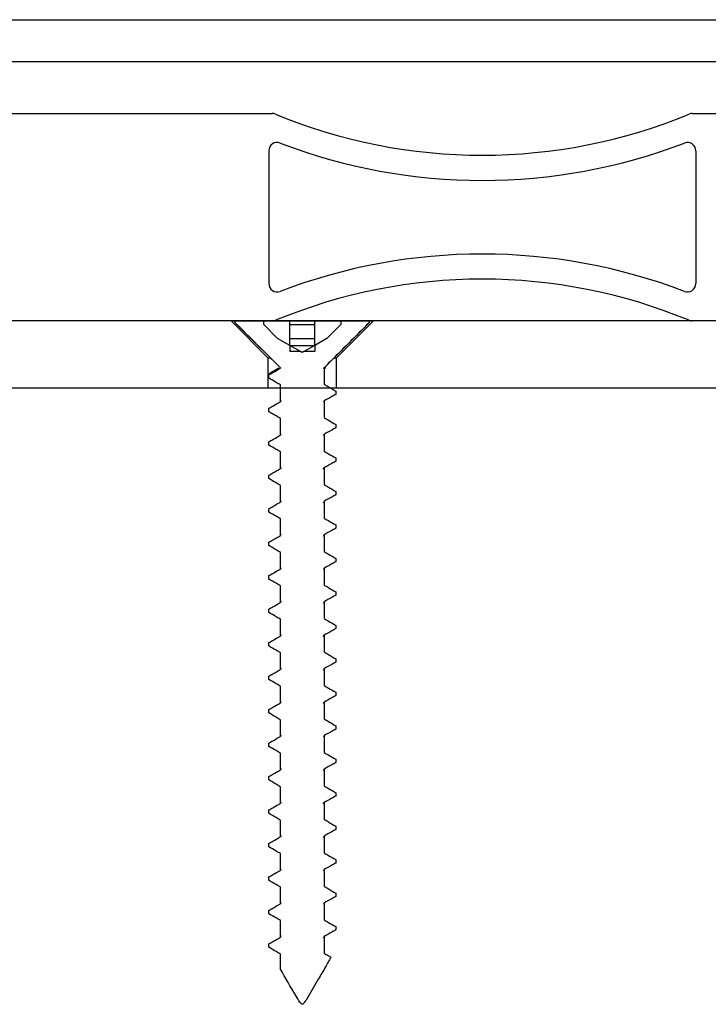
# Model space of a CAD drawing. Units: millimetres. Extents: x 4985 to 15657, y -5527 to 4187.
# Drawn here: x 13097 to 13138, y -2351 to -2292 of the extents above; entities that cross this region are included whole.
import ezdxf
from ezdxf.lldxf.tags import DXFTag

# ---------------------------------------------------------------- set-up
doc = ezdxf.new("R2010")
doc.units = ezdxf.units.MM
doc.layers.add('Door', color=30, linetype='Continuous')
tags = doc.linetypes.add('HIDDEN2', pattern=[4.7625, 3.175, -1.5875]).pattern_tags.tags
tags[6:7] = [DXFTag(74, 4), DXFTag(75, 0), DXFTag(340, '0'), DXFTag(46, 0.0), DXFTag(50, 0.0), DXFTag(44, 0.0), DXFTag(45, 0.0)]
tags[4:5] = [DXFTag(74, 4), DXFTag(75, 0), DXFTag(340, '0'), DXFTag(46, 0.0), DXFTag(50, 0.0), DXFTag(44, 0.0), DXFTag(45, 0.0)]

msp = doc.modelspace()

# ---------------------------------------------------------------- linework, layer by layer
at = {"color": 7, "linetype": 'Continuous', "lineweight": 25}
for p, q in [((13059.001, -2291.897), (13209.001, -2291.897)), ((13059.001, -2294.397), (13145.618, -2294.397)), ((13059.001, -2297.497), (13112.205, -2297.497)), ((13137.297, -2297.497), (13139.001, -2297.497)), ((13112.001, -2299.732), (13112.001, -2307.662)), ((13137.501, -2299.732), (13137.501, -2307.662)), ((13158.25, -2309.897), (13062.916, -2309.897)), ((13112.205, -2309.897), (13081.001, -2309.897)), ((13109.752, -2309.897), (13111.953, -2312.097)), ((13109.752, -2309.897), (13110.002, -2309.897)), ((13112.694, -2312.697), (13110.001, -2310.004)), ((13110.001, -2310.004), (13110.002, -2310.004)), ((13110.002, -2309.897), (13111.701, -2309.897)), ((13110.002, -2310.004), (13110.002, -2309.897)), ((13111.701, -2310.115), (13111.701, -2309.897)), ((13111.701, -2309.897), (13113.251, -2309.897)), ((13113.251, -2311.353), (13113.251, -2309.897)), ((13113.251, -2309.897), (13114.751, -2309.897)), ((13114.751, -2311.353), (13114.751, -2309.897)), ((13114.751, -2309.897), (13116.301, -2309.897)), ((13118.001, -2310.004), (13115.308, -2312.697)), ((13116.048, -2312.097), (13118.25, -2309.897)), ((13116.301, -2309.897), (13118, -2309.897)), ((13116.301, -2309.897), (13116.301, -2310.115)), ((13118, -2309.897), (13118, -2310.004)), ((13118, -2309.897), (13118.25, -2309.897)), ((13118, -2310.004), (13118.001, -2310.004)), ((13139.001, -2309.897), (13137.297, -2309.897)), ((13112.532, -2310.946), (13111.701, -2310.115)), ((13113.251, -2310.115), (13114.751, -2310.115)), ((13116.301, -2310.115), (13115.47, -2310.946)), ((13113.251, -2311.353), (13112.532, -2310.946)), ((13113.251, -2310.946), (13114.751, -2310.946)), ((13115.47, -2310.946), (13114.751, -2311.353)), ((13113.251, -2311.353), (13113.251, -2311.72)), ((13113.901, -2311.72), (13113.251, -2311.353)), ((13113.251, -2311.353), (13114.751, -2311.353)), ((13113.901, -2311.72), (13113.251, -2311.72)), ((13114.001, -2311.777), (13113.901, -2311.72)), ((13114.101, -2311.72), (13114.001, -2311.777)), ((13114.751, -2311.353), (13114.101, -2311.72)), ((13114.751, -2311.72), (13114.101, -2311.72)), ((13114.751, -2311.353), (13114.751, -2311.72)), ((13111.953, -2312.097), (13112.094, -2312.097)), ((13111.953, -2312.097), (13111.953, -2313.897)), ((13115.908, -2312.097), (13116.048, -2312.097)), ((13116.048, -2313.897), (13116.048, -2312.097)), ((13112.072, -2313.012), (13112.003, -2313.114)), ((13112.698, -2312.697), (13112.694, -2312.697)), ((13112.694, -2312.697), (13112.698, -2312.721)), ((13112.698, -2312.721), (13112.698, -2312.697)), ((13115.277, -2312.748), (13115.308, -2312.697)), ((13115.408, -2312.699), (13115.291, -2312.771)), ((13115.304, -2312.697), (13115.304, -2313.673)), ((13115.304, -2312.697), (13115.304, -2312.697)), ((13115.308, -2312.697), (13115.304, -2312.697)), ((13112.001, -2313.296), (13112.001, -2313.098)), ((13112.003, -2313.312), (13112.003, -2313.114)), ((13056.001, -2313.897), (13209.001, -2313.897)), ((13067.011, -2313.897), (13151.953, -2313.897)), ((13112.698, -2314.721), (13112.698, -2313.721)), ((13115.998, -2314.081), (13115.998, -2314.281)), ((13112.725, -2314.646), (13112.698, -2314.721)), ((13115.285, -2314.749), (13115.304, -2314.673)), ((13115.304, -2314.673), (13115.304, -2315.673)), ((13112.003, -2315.312), (13112.003, -2315.114)), ((13112.698, -2316.721), (13112.698, -2315.721)), ((13115.998, -2316.081), (13115.998, -2316.281)), ((13112.003, -2317.312), (13112.003, -2317.114)), ((13115.261, -2316.749), (13115.304, -2316.673)), ((13115.304, -2316.673), (13115.304, -2317.673)), ((13112.698, -2318.721), (13112.698, -2317.721)), ((13115.998, -2318.081), (13115.998, -2318.281)), ((13112.746, -2318.646), (13112.698, -2318.721)), ((13115.255, -2318.748), (13115.304, -2318.673)), ((13115.304, -2318.673), (13115.304, -2319.673)), ((13112.003, -2319.312), (13112.003, -2319.114)), ((13112.698, -2320.721), (13112.698, -2319.721)), ((13115.998, -2320.081), (13115.998, -2320.281)), ((13112.741, -2320.646), (13112.698, -2320.721)), ((13115.304, -2320.673), (13115.304, -2321.673)), ((13112.003, -2321.313), (13112.003, -2321.113)), ((13112.698, -2322.721), (13112.698, -2321.721)), ((13115.998, -2322.082), (13115.998, -2322.281)), ((13112.716, -2322.646), (13112.698, -2322.721)), ((13115.276, -2322.748), (13115.304, -2322.673)), ((13115.304, -2322.673), (13115.304, -2323.673)), ((13112.003, -2323.313), (13112.003, -2323.113)), ((13112.698, -2324.721), (13112.698, -2323.721)), ((13115.998, -2324.082), (13115.998, -2324.281)), ((13112.726, -2324.646), (13112.698, -2324.721)), ((13115.286, -2324.748), (13115.304, -2324.673)), ((13115.304, -2324.673), (13115.304, -2325.673)), ((13112.003, -2325.313), (13112.003, -2325.113)), ((13112.698, -2326.721), (13112.698, -2325.721)), ((13115.998, -2326.082), (13115.998, -2326.28)), ((13112.003, -2327.313), (13112.003, -2327.113)), ((13115.261, -2326.748), (13115.304, -2326.673)), ((13115.304, -2326.673), (13115.304, -2327.673)), ((13112.698, -2328.721), (13112.698, -2327.721)), ((13115.998, -2328.082), (13115.998, -2328.28)), ((13112.747, -2328.645), (13112.698, -2328.721)), ((13115.256, -2328.748), (13115.304, -2328.673)), ((13115.304, -2328.673), (13115.304, -2329.673)), ((13112.003, -2329.313), (13112.003, -2329.113)), ((13112.698, -2330.721), (13112.698, -2329.721)), ((13115.998, -2330.082), (13115.998, -2330.28)), ((13112.741, -2330.645), (13112.698, -2330.721)), ((13115.304, -2330.673), (13115.304, -2331.673)), ((13112.003, -2331.313), (13112.003, -2331.113)), ((13112.697, -2332.721), (13112.697, -2331.721)), ((13115.998, -2332.082), (13115.998, -2332.281)), ((13112.717, -2332.646), (13112.697, -2332.721)), ((13115.276, -2332.748), (13115.304, -2332.673)), ((13115.304, -2332.673), (13115.304, -2333.673)), ((13112.003, -2333.313), (13112.003, -2333.113)), ((13112.697, -2334.721), (13112.697, -2333.721)), ((13115.998, -2334.082), (13115.998, -2334.281)), ((13112.726, -2334.646), (13112.697, -2334.721)), ((13115.285, -2334.748), (13115.304, -2334.673)), ((13115.304, -2334.673), (13115.304, -2335.673)), ((13112.003, -2335.313), (13112.003, -2335.113)), ((13112.697, -2336.721), (13112.697, -2335.721)), ((13115.998, -2336.082), (13115.998, -2336.281)), ((13112.003, -2337.313), (13112.003, -2337.113)), ((13115.261, -2336.748), (13115.304, -2336.673)), ((13115.304, -2336.673), (13115.304, -2337.673)), ((13112.697, -2338.721), (13112.697, -2337.721)), ((13115.998, -2338.081), (13115.998, -2338.281)), ((13112.749, -2338.641), (13112.697, -2338.721)), ((13115.256, -2338.748), (13115.304, -2338.673)), ((13115.304, -2338.673), (13115.304, -2339.673)), ((13112.003, -2339.313), (13112.003, -2339.113)), ((13112.697, -2340.721), (13112.697, -2339.721)), ((13115.998, -2340.081), (13115.998, -2340.281)), ((13112.74, -2340.646), (13112.697, -2340.721)), ((13115.304, -2340.673), (13115.304, -2341.673)), ((13112.003, -2341.313), (13112.003, -2341.113)), ((13112.698, -2342.721), (13112.698, -2341.721)), ((13115.998, -2342.081), (13115.998, -2342.281)), ((13112.717, -2342.646), (13112.698, -2342.721)), ((13115.276, -2342.748), (13115.304, -2342.673)), ((13115.304, -2342.673), (13115.304, -2343.673)), ((13112.003, -2343.313), (13112.003, -2343.113)), ((13112.698, -2344.721), (13112.698, -2343.721)), ((13115.998, -2344.081), (13115.998, -2344.281)), ((13112.726, -2344.646), (13112.698, -2344.721)), ((13115.285, -2344.748), (13115.304, -2344.673)), ((13115.304, -2344.673), (13115.304, -2345.673)), ((13112.003, -2345.312), (13112.003, -2345.113)), ((13112.698, -2346.721), (13112.698, -2345.721)), ((13115.998, -2346.081), (13115.998, -2346.281)), ((13112.003, -2347.312), (13112.003, -2347.113)), ((13115.261, -2346.748), (13115.304, -2346.673)), ((13115.304, -2346.673), (13115.304, -2347.673)), ((13112.698, -2348.633), (13112.698, -2347.721)), ((13112.704, -2348.633), (13112.698, -2348.633))]:
    msp.add_line(p, q, dxfattribs=at)
for centre, radius, start, end in [((13112.205, -2297.997), 0.5, 67.48267, 90), ((13124.751, -2267.735), 32.26, 247.48267, 292.51733), ((13137.297, -2297.997), 0.5, 90, 112.51733), ((13112.501, -2299.732), 0.5, 69.05119, 180), ((13124.751, -2267.735), 33.762, 249.05119, 290.94881), ((13137.001, -2299.732), 0.5, 0, 110.94881), ((13124.751, -2339.659), 33.762, 69.05119, 110.94881), ((13112.501, -2307.662), 0.5, 180, 290.94881), ((13124.751, -2339.659), 32.26, 67.48267, 112.51733), ((13137.001, -2307.662), 0.5, 249.05119, 0), ((13112.205, -2309.397), 0.5, 270, 292.51733), ((13137.297, -2309.397), 0.5, 247.48267, 270)]:
    msp.add_arc(centre, radius, start, end, dxfattribs=at)
for points, knots in [([(13112.698, -2312.697), (13112.673, -2312.672), (13111.773, -2311.775), (13110.875, -2310.877), (13110.002, -2310.004)], [0, 0, 0, 0, 0.028092, 1, 1, 1, 1]), ([(13118, -2310.004), (13117.185, -2310.818), (13116.286, -2311.716), (13115.387, -2312.614), (13115.304, -2312.697)], [0, 0, 0, 0, 0.907094, 1, 1, 1, 1]), ([(13112.003, -2313.114), (13112.083, -2313.068), (13112.314, -2312.937), (13112.546, -2312.807), (13112.698, -2312.721)], [0, 0, 0, 0, 0.345425, 1, 1, 1, 1]), ([(13112.066, -2313.016), (13112.188, -2312.942), (13112.367, -2312.835), (13112.543, -2312.726), (13112.599, -2312.692)], [0, 0, 0, 0, 0.685696, 1, 1, 1, 1]), ([(13115.407, -2312.697), (13115.4, -2312.697), (13115.391, -2312.697), (13115.323, -2312.697), (13115.308, -2312.697)], [0, 0, 0, 0, 0.775695, 1, 1, 1, 1]), ([(13112.698, -2313.721), (13112.611, -2313.67), (13112.38, -2313.532), (13112.148, -2313.397), (13112.003, -2313.312)], [0, 0, 0, 0, 0.378048, 1, 1, 1, 1]), ([(13115.304, -2313.673), (13115.392, -2313.724), (13115.623, -2313.861), (13115.854, -2313.997), (13115.998, -2314.081)], [0, 0, 0, 0, 0.378516, 1, 1, 1, 1]), ([(13112.003, -2315.114), (13112.083, -2315.068), (13112.314, -2314.937), (13112.546, -2314.807), (13112.698, -2314.721)], [0, 0, 0, 0, 0.345425, 1, 1, 1, 1]), ([(13115.998, -2314.281), (13115.919, -2314.326), (13115.688, -2314.457), (13115.456, -2314.587), (13115.304, -2314.673)], [0, 0, 0, 0, 0.344557, 1, 1, 1, 1]), ([(13112.698, -2315.721), (13112.611, -2315.67), (13112.38, -2315.533), (13112.148, -2315.397), (13112.003, -2315.312)], [0, 0, 0, 0, 0.377973, 1, 1, 1, 1]), ([(13115.304, -2315.673), (13115.391, -2315.724), (13115.623, -2315.861), (13115.854, -2315.997), (13115.998, -2316.081)], [0, 0, 0, 0, 0.378232, 1, 1, 1, 1]), ([(13115.998, -2316.281), (13115.919, -2316.326), (13115.688, -2316.458), (13115.456, -2316.587), (13115.304, -2316.673)], [0, 0, 0, 0, 0.344541, 1, 1, 1, 1]), ([(13112.003, -2317.114), (13112.083, -2317.068), (13112.314, -2316.937), (13112.546, -2316.807), (13112.698, -2316.721)], [0, 0, 0, 0, 0.345352, 1, 1, 1, 1]), ([(13112.75, -2316.641), (13112.724, -2316.66), (13112.687, -2316.687), (13112.695, -2316.713), (13112.698, -2316.721)], [0, 0, 0, 0, 0.694376, 1, 1, 1, 1]), ([(13112.698, -2317.721), (13112.611, -2317.67), (13112.38, -2317.533), (13112.148, -2317.397), (13112.003, -2317.312)], [0, 0, 0, 0, 0.378001, 1, 1, 1, 1]), ([(13115.304, -2317.673), (13115.391, -2317.724), (13115.622, -2317.861), (13115.854, -2317.997), (13115.998, -2318.081)], [0, 0, 0, 0, 0.378438, 1, 1, 1, 1]), ([(13115.998, -2318.281), (13115.919, -2318.326), (13115.688, -2318.457), (13115.456, -2318.587), (13115.304, -2318.673)], [0, 0, 0, 0, 0.34485, 1, 1, 1, 1]), ([(13112.003, -2319.114), (13112.083, -2319.068), (13112.314, -2318.937), (13112.546, -2318.807), (13112.698, -2318.721)], [0, 0, 0, 0, 0.345377, 1, 1, 1, 1]), ([(13112.698, -2319.721), (13112.611, -2319.67), (13112.38, -2319.533), (13112.148, -2319.397), (13112.003, -2319.312)], [0, 0, 0, 0, 0.37803, 1, 1, 1, 1]), ([(13115.304, -2319.673), (13115.391, -2319.724), (13115.622, -2319.861), (13115.854, -2319.997), (13115.998, -2320.081)], [0, 0, 0, 0, 0.378126, 1, 1, 1, 1]), ([(13115.252, -2320.753), (13115.278, -2320.734), (13115.316, -2320.707), (13115.307, -2320.681), (13115.304, -2320.673)], [0, 0, 0, 0, 0.694841, 1, 1, 1, 1]), ([(13115.998, -2320.281), (13115.919, -2320.326), (13115.687, -2320.457), (13115.456, -2320.587), (13115.304, -2320.673)], [0, 0, 0, 0, 0.345133, 1, 1, 1, 1]), ([(13112.003, -2321.113), (13112.083, -2321.068), (13112.314, -2320.937), (13112.546, -2320.807), (13112.698, -2320.721)], [0, 0, 0, 0, 0.345117, 1, 1, 1, 1]), ([(13112.698, -2321.721), (13112.611, -2321.67), (13112.379, -2321.533), (13112.148, -2321.397), (13112.003, -2321.313)], [0, 0, 0, 0, 0.378284, 1, 1, 1, 1]), ([(13115.304, -2321.673), (13115.391, -2321.724), (13115.622, -2321.861), (13115.854, -2321.997), (13115.998, -2322.082)], [0, 0, 0, 0, 0.378098, 1, 1, 1, 1]), ([(13115.998, -2322.281), (13115.919, -2322.326), (13115.688, -2322.457), (13115.456, -2322.587), (13115.304, -2322.673)], [0, 0, 0, 0, 0.345117, 1, 1, 1, 1]), ([(13112.003, -2323.113), (13112.083, -2323.068), (13112.314, -2322.937), (13112.546, -2322.807), (13112.698, -2322.721)], [0, 0, 0, 0, 0.344995, 1, 1, 1, 1]), ([(13112.698, -2323.721), (13112.611, -2323.67), (13112.379, -2323.533), (13112.148, -2323.397), (13112.003, -2323.313)], [0, 0, 0, 0, 0.378154, 1, 1, 1, 1]), ([(13115.304, -2323.673), (13115.391, -2323.724), (13115.622, -2323.861), (13115.854, -2323.997), (13115.998, -2324.082)], [0, 0, 0, 0, 0.378001, 1, 1, 1, 1]), ([(13112.003, -2325.113), (13112.083, -2325.068), (13112.314, -2324.937), (13112.546, -2324.807), (13112.698, -2324.721)], [0, 0, 0, 0, 0.344825, 1, 1, 1, 1]), ([(13115.998, -2324.281), (13115.919, -2324.326), (13115.687, -2324.457), (13115.455, -2324.587), (13115.304, -2324.673)], [0, 0, 0, 0, 0.345377, 1, 1, 1, 1]), ([(13112.698, -2325.721), (13112.61, -2325.67), (13112.379, -2325.533), (13112.148, -2325.397), (13112.003, -2325.313)], [0, 0, 0, 0, 0.378438, 1, 1, 1, 1]), ([(13115.304, -2325.673), (13115.391, -2325.724), (13115.622, -2325.861), (13115.854, -2325.997), (13115.998, -2326.082)], [0, 0, 0, 0, 0.378001, 1, 1, 1, 1]), ([(13115.998, -2326.28), (13115.919, -2326.326), (13115.687, -2326.457), (13115.455, -2326.587), (13115.304, -2326.673)], [0, 0, 0, 0, 0.345377, 1, 1, 1, 1]), ([(13112.003, -2327.113), (13112.083, -2327.068), (13112.314, -2326.936), (13112.546, -2326.807), (13112.698, -2326.721)], [0, 0, 0, 0, 0.344541, 1, 1, 1, 1]), ([(13112.749, -2326.641), (13112.723, -2326.66), (13112.686, -2326.687), (13112.695, -2326.713), (13112.698, -2326.721)], [0, 0, 0, 0, 0.695244, 1, 1, 1, 1]), ([(13112.698, -2327.721), (13112.61, -2327.67), (13112.379, -2327.533), (13112.148, -2327.397), (13112.003, -2327.313)], [0, 0, 0, 0, 0.378308, 1, 1, 1, 1]), ([(13115.304, -2327.673), (13115.391, -2327.724), (13115.622, -2327.861), (13115.854, -2327.997), (13115.998, -2328.082)], [0, 0, 0, 0, 0.377973, 1, 1, 1, 1]), ([(13115.998, -2328.28), (13115.919, -2328.326), (13115.687, -2328.457), (13115.455, -2328.588), (13115.304, -2328.673)], [0, 0, 0, 0, 0.345425, 1, 1, 1, 1]), ([(13112.003, -2329.113), (13112.083, -2329.068), (13112.314, -2328.936), (13112.546, -2328.807), (13112.698, -2328.721)], [0, 0, 0, 0, 0.344322, 1, 1, 1, 1]), ([(13112.698, -2329.721), (13112.61, -2329.67), (13112.379, -2329.533), (13112.147, -2329.397), (13112.003, -2329.313)], [0, 0, 0, 0, 0.378516, 1, 1, 1, 1]), ([(13115.304, -2329.673), (13115.391, -2329.724), (13115.622, -2329.862), (13115.854, -2329.997), (13115.998, -2330.082)], [0, 0, 0, 0, 0.378048, 1, 1, 1, 1]), ([(13115.252, -2330.753), (13115.278, -2330.734), (13115.315, -2330.707), (13115.306, -2330.681), (13115.304, -2330.673)], [0, 0, 0, 0, 0.694436, 1, 1, 1, 1]), ([(13115.998, -2330.28), (13115.919, -2330.326), (13115.687, -2330.457), (13115.455, -2330.587), (13115.304, -2330.673)], [0, 0, 0, 0, 0.345425, 1, 1, 1, 1]), ([(13112.003, -2331.113), (13112.083, -2331.068), (13112.314, -2330.937), (13112.546, -2330.807), (13112.698, -2330.721)], [0, 0, 0, 0, 0.3442, 1, 1, 1, 1]), ([(13112.697, -2331.721), (13112.61, -2331.67), (13112.379, -2331.533), (13112.147, -2331.397), (13112.003, -2331.313)], [0, 0, 0, 0, 0.378433, 1, 1, 1, 1]), ([(13115.304, -2331.673), (13115.391, -2331.724), (13115.622, -2331.861), (13115.854, -2331.997), (13115.998, -2332.082)], [0, 0, 0, 0, 0.378256, 1, 1, 1, 1]), ([(13115.998, -2332.281), (13115.919, -2332.326), (13115.688, -2332.457), (13115.456, -2332.587), (13115.304, -2332.673)], [0, 0, 0, 0, 0.345207, 1, 1, 1, 1]), ([(13112.003, -2333.113), (13112.083, -2333.068), (13112.314, -2332.936), (13112.545, -2332.807), (13112.697, -2332.721)], [0, 0, 0, 0, 0.34403, 1, 1, 1, 1]), ([(13112.697, -2333.721), (13112.61, -2333.67), (13112.379, -2333.533), (13112.147, -2333.397), (13112.003, -2333.313)], [0, 0, 0, 0, 0.378433, 1, 1, 1, 1]), ([(13115.304, -2333.673), (13115.391, -2333.724), (13115.622, -2333.861), (13115.854, -2333.997), (13115.998, -2334.082)], [0, 0, 0, 0, 0.378098, 1, 1, 1, 1]), ([(13112.003, -2335.113), (13112.083, -2335.068), (13112.314, -2334.936), (13112.545, -2334.807), (13112.697, -2334.721)], [0, 0, 0, 0, 0.34403, 1, 1, 1, 1]), ([(13115.998, -2334.281), (13115.919, -2334.326), (13115.688, -2334.457), (13115.456, -2334.587), (13115.304, -2334.673)], [0, 0, 0, 0, 0.345158, 1, 1, 1, 1]), ([(13112.697, -2335.721), (13112.61, -2335.67), (13112.379, -2335.533), (13112.147, -2335.397), (13112.003, -2335.313)], [0, 0, 0, 0, 0.378433, 1, 1, 1, 1]), ([(13115.304, -2335.673), (13115.391, -2335.724), (13115.622, -2335.861), (13115.854, -2335.997), (13115.998, -2336.082)], [0, 0, 0, 0, 0.378126, 1, 1, 1, 1]), ([(13115.998, -2336.281), (13115.919, -2336.326), (13115.688, -2336.457), (13115.456, -2336.587), (13115.304, -2336.673)], [0, 0, 0, 0, 0.344914, 1, 1, 1, 1]), ([(13112.003, -2337.113), (13112.083, -2337.068), (13112.314, -2336.936), (13112.545, -2336.807), (13112.697, -2336.721)], [0, 0, 0, 0, 0.344103, 1, 1, 1, 1]), ([(13112.749, -2336.641), (13112.723, -2336.66), (13112.686, -2336.687), (13112.695, -2336.713), (13112.697, -2336.721)], [0, 0, 0, 0, 0.694912, 1, 1, 1, 1]), ([(13112.697, -2337.721), (13112.61, -2337.67), (13112.379, -2337.533), (13112.147, -2337.397), (13112.003, -2337.313)], [0, 0, 0, 0, 0.378433, 1, 1, 1, 1]), ([(13115.304, -2337.673), (13115.391, -2337.724), (13115.622, -2337.861), (13115.854, -2337.997), (13115.998, -2338.081)], [0, 0, 0, 0, 0.378298, 1, 1, 1, 1]), ([(13115.998, -2338.281), (13115.919, -2338.326), (13115.688, -2338.458), (13115.456, -2338.588), (13115.304, -2338.673)], [0, 0, 0, 0, 0.34468, 1, 1, 1, 1]), ([(13112.003, -2339.113), (13112.083, -2339.068), (13112.314, -2338.936), (13112.546, -2338.807), (13112.697, -2338.721)], [0, 0, 0, 0, 0.344364, 1, 1, 1, 1]), ([(13112.697, -2339.721), (13112.61, -2339.67), (13112.379, -2339.533), (13112.147, -2339.397), (13112.003, -2339.313)], [0, 0, 0, 0, 0.378404, 1, 1, 1, 1]), ([(13115.304, -2339.673), (13115.391, -2339.724), (13115.622, -2339.861), (13115.854, -2339.997), (13115.998, -2340.081)], [0, 0, 0, 0, 0.378279, 1, 1, 1, 1]), ([(13115.253, -2340.753), (13115.278, -2340.734), (13115.315, -2340.707), (13115.307, -2340.681), (13115.304, -2340.673)], [0, 0, 0, 0, 0.694352, 1, 1, 1, 1]), ([(13115.998, -2340.281), (13115.919, -2340.326), (13115.688, -2340.458), (13115.456, -2340.587), (13115.304, -2340.673)], [0, 0, 0, 0, 0.344721, 1, 1, 1, 1]), ([(13112.003, -2341.113), (13112.083, -2341.068), (13112.314, -2340.937), (13112.546, -2340.807), (13112.697, -2340.721)], [0, 0, 0, 0, 0.344673, 1, 1, 1, 1]), ([(13112.698, -2341.721), (13112.61, -2341.67), (13112.379, -2341.533), (13112.148, -2341.397), (13112.003, -2341.313)], [0, 0, 0, 0, 0.378279, 1, 1, 1, 1]), ([(13115.304, -2341.673), (13115.392, -2341.724), (13115.623, -2341.861), (13115.854, -2341.997), (13115.998, -2342.081)], [0, 0, 0, 0, 0.378404, 1, 1, 1, 1]), ([(13115.998, -2342.281), (13115.919, -2342.326), (13115.688, -2342.458), (13115.456, -2342.587), (13115.304, -2342.673)], [0, 0, 0, 0, 0.344412, 1, 1, 1, 1]), ([(13112.003, -2343.113), (13112.083, -2343.068), (13112.314, -2342.936), (13112.546, -2342.806), (13112.698, -2342.721)], [0, 0, 0, 0, 0.344631, 1, 1, 1, 1]), ([(13112.698, -2343.721), (13112.61, -2343.67), (13112.379, -2343.533), (13112.148, -2343.397), (13112.003, -2343.313)], [0, 0, 0, 0, 0.378251, 1, 1, 1, 1]), ([(13115.304, -2343.673), (13115.392, -2343.724), (13115.623, -2343.861), (13115.854, -2343.997), (13115.998, -2344.081)], [0, 0, 0, 0, 0.378404, 1, 1, 1, 1]), ([(13112.003, -2345.113), (13112.083, -2345.068), (13112.314, -2344.937), (13112.546, -2344.807), (13112.698, -2344.721)], [0, 0, 0, 0, 0.344914, 1, 1, 1, 1]), ([(13115.998, -2344.281), (13115.919, -2344.326), (13115.688, -2344.458), (13115.456, -2344.587), (13115.304, -2344.673)], [0, 0, 0, 0, 0.344103, 1, 1, 1, 1]), ([(13112.698, -2345.721), (13112.611, -2345.67), (13112.379, -2345.533), (13112.148, -2345.397), (13112.003, -2345.312)], [0, 0, 0, 0, 0.378126, 1, 1, 1, 1]), ([(13115.304, -2345.673), (13115.392, -2345.724), (13115.623, -2345.861), (13115.854, -2345.997), (13115.998, -2346.081)], [0, 0, 0, 0, 0.378688, 1, 1, 1, 1]), ([(13115.998, -2346.281), (13115.919, -2346.326), (13115.688, -2346.458), (13115.456, -2346.587), (13115.304, -2346.673)], [0, 0, 0, 0, 0.34403, 1, 1, 1, 1]), ([(13112.003, -2347.113), (13112.083, -2347.068), (13112.314, -2346.937), (13112.546, -2346.807), (13112.698, -2346.721)], [0, 0, 0, 0, 0.345158, 1, 1, 1, 1]), ([(13112.749, -2346.641), (13112.724, -2346.66), (13112.687, -2346.687), (13112.695, -2346.713), (13112.698, -2346.721)], [0, 0, 0, 0, 0.694141, 1, 1, 1, 1]), ([(13112.698, -2347.721), (13112.611, -2347.67), (13112.379, -2347.533), (13112.148, -2347.397), (13112.003, -2347.312)], [0, 0, 0, 0, 0.378098, 1, 1, 1, 1]), ([(13115.304, -2347.673), (13115.392, -2347.724), (13115.53, -2347.806), (13115.668, -2347.887), (13115.718, -2347.917)], [0, 0, 0, 0, 0.63453, 1, 1, 1, 1]), ([(13115.718, -2347.917), (13115.608, -2348.107), (13115.355, -2348.545), (13114.887, -2349.352), (13114.476, -2350.062), (13114.182, -2350.545), (13114.091, -2350.666), (13114.051, -2350.704), (13114.025, -2350.72), (13114, -2350.724), (13113.975, -2350.719), (13113.925, -2350.687), (13113.795, -2350.51), (13113.385, -2349.819), (13113, -2349.155), (13112.698, -2348.633)], [0, 0, 0, 0, 0.114226, 0.262443, 0.484403, 0.539648, 0.55618, 0.562209, 0.568247, 0.571797, 0.575368, 0.580791, 0.602442, 0.687549, 1, 1, 1, 1])]:
    msp.add_open_spline(points, degree=3, knots=knots, dxfattribs=at)
at = {"layer": 'Door', "linetype": 'HIDDEN2', "ltscale": 6}
msp.add_line((13056.001, -2291.897), (14056.001, -2291.897), dxfattribs=at)

doc.saveas('drawing.dxf')
